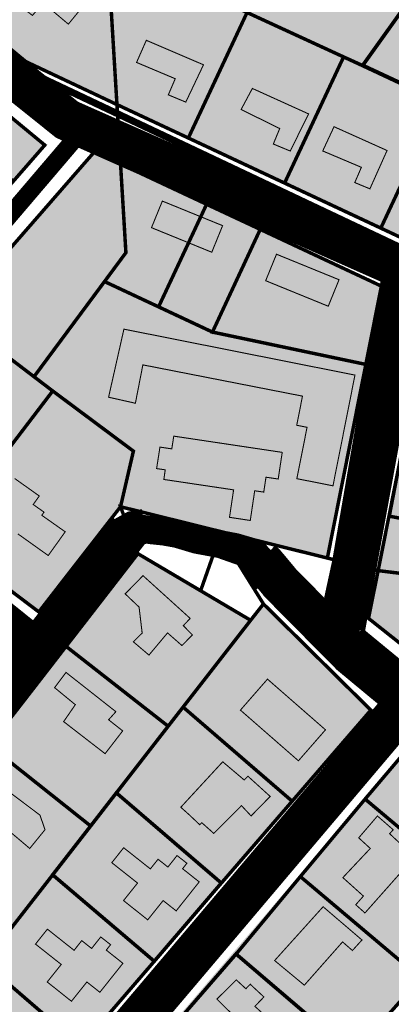
# Model space of a CAD drawing. Units: millimetres. Extents: x 543886 to 552775, y 6581566 to 6598004.
# Drawn here: x 545256 to 545363, y 6583522 to 6583804 of the extents above; entities that cross this region are included whole.
import ezdxf

# ---------------------------------------------------------------- set-up
doc = ezdxf.new("R2010")
doc.units = ezdxf.units.MM
doc.linetypes.add('DASHED', pattern=[19.05, 12.7, -6.35])
for name, color, linetype, lineweight in [('AR tekst 2 (tugipl.)', 7, 'Continuous', 0), ('Level 1', 24, 'Continuous', 0), ('OPT-asf-olol', 9, 'Continuous', 9), ('OPT-hoon-ala-üksikelamu', 40, 'Continuous', 18), ('OPT-kontakt-tootmismaa', 191, 'Continuous', 9), ('OPT-kontaktv-elamumaa', 2, 'Continuous', 15), ('OPT-ol-h-varv-tugi', 35, 'Continuous', 0), ('OPT-tee kontuurjoon', 7, 'Continuous', 9)]:
    doc.layers.add(name, color=color, linetype=linetype, lineweight=lineweight)
doc.layers.add('OPT-kergliiklus-plan', color=7, linetype='Continuous', lineweight=0, true_color=0xffda6b)
doc.layers.add('OPT-kontakt-ärimaa', color=7, linetype='Continuous', lineweight=100, true_color=0xff4242)

msp = doc.modelspace()

# ---------------------------------------------------------------- hatches: boundary and pattern name
at = {"layer": 'OPT-hoon-ala-üksikelamu', "true_color": 0xf9e79f, "transparency": 33554610}
h = msp.add_hatch(color=41, dxfattribs=at)
h.dxf.hatch_style = 1
h.paths.add_polyline_path([(545157.32, 6583875.44), (545186.39, 6583851.42), (545241.12, 6583806.2), (545258.15, 6583792.14), (545284.31, 6583779.89), (545377.22, 6583736.31), (545362.8, 6583661.64), (545407.13, 6583653.04), (545408.12, 6583659.04), (545433.49, 6583652.51), (545454.79, 6583647.72), (545479.45, 6583675.2), (545440.42, 6583693.47), (545442.5, 6583705.74), (545528.12, 6583665.67), (545539.89, 6583704.32), (545427.5, 6583757.21), (545354.94, 6583791.07), (545446.04, 6583918.66), (545468, 6583950.16), (545471.19, 6583954.75), (545410.13, 6584004.28), (545347.67, 6584052.63), (545313.73, 6584020.93), (545322.59, 6584005.89), (545381.78, 6583964.31), (545396.25, 6583938.75), (545359.2, 6583888.07), (545266.35, 6583953.93), (545254.59, 6583966.3), (545226.41, 6583939.39), (545240.86, 6583924.42), (545337.08, 6583855.67), (545339.23, 6583858.68), (545345.74, 6583854.03), (545324.81, 6583824.73), (545318.3, 6583829.38), (545329.93, 6583845.66), (545228.87, 6583917.86), (545217.05, 6583930.95), (545186.41, 6583903.29)])
h = msp.add_hatch(color=41, dxfattribs=at)
h.dxf.hatch_style = 1
h.paths.add_polyline_path([(545131.4, 6583542.84), (545166.5, 6583554.1), (545195.51, 6583563.37), (545181.78, 6583598.51), (545171.56, 6583633.2), (545161.68, 6583661.34), (545164.63, 6583663.46), (545191.67, 6583687.57), (545206.42, 6583676.48), (545233.57, 6583655.66), (545261.89, 6583634.22), (545285.35, 6583664.4), (545289.04, 6583680.36), (545260.51, 6583701.71), (545280.75, 6583729.02), (545311.73, 6583714.52), (545355.76, 6583705.24), (545360.22, 6583727.71), (545277.86, 6583766.26), (545237.13, 6583719.53), (545227.56, 6583726.82), (545263.61, 6583768.17), (545243.69, 6583784.63), (545213.92, 6583809.22), (545206.45, 6583808.95), (545170.8, 6583774.8), (545166.14, 6583778.65), (545161.48, 6583782.5), (545197.14, 6583816.65), (545196.89, 6583823.29), (545150.26, 6583861.81), (545142.8, 6583861.53), (545108, 6583827.94), (545092.55, 6583814.8), (545060.89, 6583787.88), (545141.51, 6583755.06), (545193.55, 6583733.87), (545178.76, 6583719.15), (545143.62, 6583684.2), (545097.06, 6583637.89)])
h.paths.add_polyline_path([(545186.54, 6583627.41), (545195.34, 6583602.04), (545199.26, 6583590.73), (545205.32, 6583573.26), (545213.45, 6583575.36), (545251.61, 6583625.31), (545217.9, 6583651.97), (545203.12, 6583645.75), (545205.82, 6583637.93)], flags=17)
at = {"layer": 'OPT-hoon-ala-üksikelamu', "true_color": 0xf7abae, "transparency": 33554610}
h = msp.add_hatch(color=241, dxfattribs=at)
h.dxf.hatch_style = 1
h.paths.add_polyline_path([(545280.75, 6583729.02), (545260.51, 6583701.71), (545265.88, 6583697.62), (545289.04, 6583680.36), (545285.35, 6583664.4), (545344.72, 6583649.68), (545355.76, 6583705.24), (545311.73, 6583714.52)])
at = {"layer": 'OPT-hoon-ala-üksikelamu', "true_color": 0xf9e79f, "transparency": 33554610}
h = msp.add_hatch(color=41, dxfattribs=at)
h.dxf.hatch_style = 1
h.paths.add_polyline_path([(545134.55, 6583534.26), (545143.19, 6583509.67), (545154.44, 6583478.49), (545166.05, 6583446.82), (545207.52, 6583461.6), (545243.8, 6583474.24), (545252.76, 6583485.01), (545295.01, 6583533.98), (545314.26, 6583556.42), (545357.2, 6583606.04), (545326.37, 6583636.51), (545322.69, 6583631.82), (545290.32, 6583650.94), (545247.69, 6583595.91), (545195.43, 6583526.48), (545193.21, 6583528.18), (545185.98, 6583526.79), (545183.69, 6583533.83), (545198.94, 6583552.96), (545196.14, 6583554.59)])
h = msp.add_hatch(color=41, dxfattribs=at)
h.dxf.hatch_style = 1
h.paths.add_polyline_path([(545359.29, 6583646.07), (545356.53, 6583632.37), (545379, 6583614.55), (545497.91, 6583566.14), (545507.24, 6583596.71), (545472.98, 6583610.82), (545455.05, 6583634.37)])
at = {"layer": 'OPT-hoon-ala-üksikelamu', "true_color": 0xf9e79f, "transparency": 33554605}
h = msp.add_hatch(color=41, dxfattribs=at)
h.dxf.hatch_style = 1
h.paths.add_polyline_path([(545211.68, 6583304.62), (545221.52, 6583301.14), (545244.06, 6583318.11), (545229.79, 6583358.1), (545215.52, 6583398.08), (545281.67, 6583428.87), (545292.74, 6583440.5), (545295.84, 6583443.54), (545352.15, 6583507.29), (545390.74, 6583550.96), (545473.21, 6583517.35), (545493.25, 6583550.87), (545414.95, 6583578.21), (545369.36, 6583596.81), (545262.15, 6583471.69), (545254.53, 6583463.03), (545250.91, 6583461.46), (545167.8, 6583431.59), (545184.4, 6583383.55)])
at = {"layer": 'OPT-kontaktv-elamumaa', "true_color": 0xbeb0cf, "transparency": 33554610}
h = msp.add_hatch(color=9, dxfattribs=at)
h.dxf.hatch_style = 1
h.paths.add_polyline_path([(545354.94, 6583791.07), (545425.35, 6583758.2), (545539.89, 6583704.32), (545560.92, 6583774.3), (545592.15, 6583876.92), (545537.41, 6583915.22), (545508.09, 6583874.18), (545446.04, 6583918.66)])
h = msp.add_hatch(color=9, dxfattribs=at)
h.dxf.hatch_style = 1
h.paths.add_polyline_path([(545362.8, 6583661.64), (545359.77, 6583646.01), (545455.05, 6583634.37), (545472.99, 6583610.8), (545507.23, 6583596.71), (545519.33, 6583636.56), (545488.6, 6583643.25), (545487.52, 6583641.92), (545486.48, 6583640.6), (545408.28, 6583658.17), (545407.13, 6583653.04)])
at = {"layer": 'OPT-ol-h-varv-tugi', "true_color": 0xafa197}
for points in [[(545252.72, 6583811.17), (545264.15, 6583824.3), (545270.8, 6583818.28), (545267.98, 6583815.03), (545275.52, 6583809.17), (545270.37, 6583802.88), (545263.23, 6583808.89), (545260.04, 6583805.38)], [(545304.08, 6583780.51), (545309.16, 6583791.22), (545292.75, 6583798.24), (545289.95, 6583791.89), (545301.05, 6583787.22), (545299.07, 6583782.59)], [(545334.06, 6583766.47), (545339.33, 6583777.12), (545323.19, 6583784.43), (545319.96, 6583778.38), (545331.04, 6583772.93), (545329.21, 6583768.48)], [(545343.39, 6583766.49), (545346.63, 6583773.45), (545361.85, 6583766.62), (545356.93, 6583755.62), (545352.59, 6583757.42), (545354.48, 6583761.8)], [(545294.24, 6583744.48), (545297.35, 6583752.11), (545314.65, 6583745.06), (545311.54, 6583737.43)], [(545327.01, 6583729.26), (545330.11, 6583736.86), (545348.07, 6583729.54), (545344.97, 6583721.94)], [(545281.96, 6583696.02), (545286.32, 6583715.36), (545352.64, 6583702.18), (545346.33, 6583670.4), (545335.96, 6583672.46), (545338.89, 6583687.19), (545335.92, 6583687.78), (545337.58, 6583696.14), (545291.76, 6583705.11), (545289.61, 6583694.1), (545281.92, 6583695.83)], [(545331.76, 6583680), (545314, 6583682.66), (545310.46, 6583683.19), (545300.63, 6583684.66), (545300.62, 6583684.62), (545300.45, 6583683.5), (545300.06, 6583681.01), (545298.43, 6583681.25), (545296.66, 6583681.51), (545295.96, 6583676.98), (545295.87, 6583676.42), (545295.71, 6583675.35), (545298.18, 6583674.99), (545298.02, 6583673.92), (545297.89, 6583672.98), (545297.78, 6583672.23), (545299.52, 6583671.97), (545301.68, 6583671.65), (545304.17, 6583671.28), (545305.48, 6583671.08), (545316.02, 6583669.51), (545317.8, 6583669.24), (545317.69, 6583668.47), (545317.01, 6583663.93), (545316.93, 6583663.37), (545316.77, 6583662.29), (545316.63, 6583661.36), (545318.8, 6583661.04), (545321.28, 6583660.66), (545322.59, 6583660.47), (545323.27, 6583665.01), (545323.38, 6583665.78), (545323.49, 6583666.48), (545323.86, 6583668.98), (545326.46, 6583668.6), (545327.1, 6583672.87), (545330.61, 6583672.36)], [(545260.28, 6583665.05), (545261.25, 6583666.39), (545262.03, 6583667.48), (545254.96, 6583672.51), (545254.64, 6583672.06), (545253.95, 6583671.09), (545253.86, 6583670.97), (545251.95, 6583672.33), (545251.86, 6583672.21), (545250.9, 6583670.86), (545250.77, 6583670.67), (545250.13, 6583669.77), (545249.85, 6583669.38), (545248.38, 6583667.32), (545250.64, 6583665.71), (545247.76, 6583661.65), (545247.36, 6583661.09), (545242.93, 6583654.84), (545250.67, 6583649.29), (545251.04, 6583649.81), (545255.48, 6583656.05), (545255.88, 6583656.61), (545264.6, 6583650.4), (545265, 6583650.96), (545267.9, 6583655.01), (545268, 6583655.16), (545269.47, 6583657.21), (545262.74, 6583661.95), (545263.39, 6583662.84)], [(545293.51, 6583621.84), (545298.84, 6583628.2), (545302.98, 6583624.57), (545305.98, 6583627.63), (545303.37, 6583630.27), (545305.34, 6583632.36), (545291.8, 6583644.62), (545286.68, 6583639.4), (545290.67, 6583635.61), (545291.56, 6583628.14), (545289.02, 6583625.65)], [(545269.02, 6583602.74), (545272.37, 6583607.6), (545266.42, 6583612.49), (545269.7, 6583616.85), (545284.01, 6583605.59), (545281.92, 6583603.27), (545285.97, 6583600.08), (545280.92, 6583593.54)], [(545319.89, 6583606.19), (545327.53, 6583614.93), (545344.18, 6583600.39), (545336.41, 6583591.5), (545319.76, 6583606.04)], [(545302.65, 6583578.17), (545314.68, 6583591.21), (545320.83, 6583586.01), (545321.92, 6583587.07), (545328.31, 6583581.27), (545322.82, 6583575.68), (545320.06, 6583578.64), (545312.12, 6583570.65), (545308.67, 6583573.74), (545308.1, 6583573.14), (545305.05, 6583576.02)], [(545245.15, 6583570.67), (545249.32, 6583575.41), (545248.59, 6583579.62), (545244.47, 6583583.07), (545248.4, 6583588.31), (545253.71, 6583584.41), (545252.73, 6583583.05), (545262.22, 6583575.91), (545263.67, 6583571.73), (545259.29, 6583566.35), (545254.25, 6583570.61), (545250.47, 6583566.39)], [(545349.17, 6583557.98), (545357.04, 6583566.35), (545353.72, 6583569.39), (545359.09, 6583575.66), (545363.61, 6583571.71), (545362.59, 6583570.58), (545366.26, 6583567.16), (545369.82, 6583563.98), (545355.51, 6583547.84), (545352.87, 6583550.2), (545355.07, 6583552.68)], [(545303.16, 6583560.53), (545304.39, 6583562.1), (545301.57, 6583564.31), (545298.95, 6583561.01), (545296.12, 6583563.25), (545293.91, 6583560.48), (545286.25, 6583566.55), (545282.84, 6583562.26), (545290.23, 6583556.42), (545286.21, 6583551.39), (545293.16, 6583545.86), (545297.58, 6583551.39), (545301.32, 6583548.44), (545307.93, 6583556.75)], [(545329.58, 6583534.18), (545343.5, 6583549.62), (545354.65, 6583540.08), (545351.91, 6583537.06), (545349.08, 6583539.53), (545338.11, 6583527.11)], [(545281.26, 6583537.17), (545282.49, 6583538.74), (545279.67, 6583540.95), (545277.05, 6583537.65), (545274.22, 6583539.89), (545272.01, 6583537.12), (545264.35, 6583543.19), (545260.94, 6583538.9), (545268.33, 6583533.06), (545264.31, 6583528.03), (545271.26, 6583522.5), (545275.68, 6583528.03), (545279.42, 6583525.08), (545286.03, 6583533.39)], [(545322.99, 6583504.9), (545331.6, 6583514.1), (545323.91, 6583521.04), (545326.5, 6583523.73), (545322.57, 6583527.39), (545321.33, 6583526.09), (545318.58, 6583528.63), (545313.01, 6583523.11), (545317.94, 6583518.25), (545313.4, 6583513.53)]]:
    msp.add_hatch(color=253, dxfattribs=at).paths.add_polyline_path(points)

# ---------------------------------------------------------------- linework, layer by layer
at = {"layer": 'Level 1', "linetype": 'Continuous', "lineweight": 0, "const_width": 1, "flags": 128}
for points in [[(545446.04, 6583918.66), (545437.9, 6583907.23), (545390.33, 6583840.6), (545354.94, 6583791.07), (545377.2, 6583780.71), (545416.44, 6583762.37), (545425.35, 6583758.2), (545508.09, 6583874.18), (545481.82, 6583893.01), (545452.42, 6583914.08)], [(545142.8, 6583861.53), (545150.27, 6583861.81), (545171.25, 6583844.47), (545196.89, 6583823.29), (545213.92, 6583809.22), (545243.69, 6583784.63), (545263.61, 6583768.17), (545227.55, 6583726.81), (545237.13, 6583719.53), (545277.86, 6583766.26), (545285.35, 6583762.76), (545284.32, 6583779.8), (545258.15, 6583792.14), (545241.12, 6583806.2), (545213.76, 6583828.81), (545186.39, 6583851.42), (545157.32, 6583875.44)], [(545339.23, 6583858.68), (545345.74, 6583854.03), (545324.81, 6583824.73), (545318.3, 6583829.38), (545306.7, 6583813.14), (545321.67, 6583806.22), (545349.39, 6583793.47), (545354.8, 6583791.02), (545390.29, 6583840.63), (545347.95, 6583870.88)], [(545266.6, 6583837.04), (545241.12, 6583806.2), (545258.15, 6583792.14), (545284.32, 6583779.8), (545281.6, 6583824.65)], [(545281.6, 6583824.65), (545284.32, 6583779.8), (545304.81, 6583770.21), (545321.67, 6583806.22)], [(545321.67, 6583806.22), (545304.81, 6583770.21), (545332.44, 6583757.28), (545349.38, 6583793.47)], [(545349.38, 6583793.47), (545332.44, 6583757.28), (545360.06, 6583744.35), (545377.02, 6583780.57), (545354.81, 6583790.97)], [(545234.5, 6583775.32), (545243.68, 6583767.3), (545250.22, 6583761.58), (545254.56, 6583757.79), (545263.61, 6583768.17), (545243.69, 6583784.63)], [(545284.32, 6583779.8), (545285.35, 6583762.76), (545325.45, 6583743.99), (545360.22, 6583727.71), (545355.76, 6583705.24), (545344.72, 6583649.68), (545359.29, 6583646.07), (545361.25, 6583655.91), (545367.49, 6583687.3), (545373.53, 6583717.7), (545377.22, 6583736.31), (545360.06, 6583744.35), (545332.44, 6583757.28), (545304.81, 6583770.21)], [(545377.02, 6583780.57), (545360.06, 6583744.35), (545377.22, 6583736.31), (545416.23, 6583762.22)], [(545277.86, 6583766.26), (545237.13, 6583719.53), (545238.43, 6583718.54), (545260.51, 6583701.71), (545280.75, 6583729.02), (545286.89, 6583737.31), (545285.35, 6583762.76)], [(545285.35, 6583762.76), (545286.89, 6583737.31), (545280.75, 6583729.02), (545296.27, 6583721.76), (545310.05, 6583751.19)], [(545310.05, 6583751.19), (545296.27, 6583721.76), (545311.73, 6583714.52), (545325.45, 6583743.99)], [(545325.45, 6583743.99), (545311.73, 6583714.52), (545355.76, 6583705.24), (545360.22, 6583727.71)], [(545280.75, 6583729.02), (545260.51, 6583701.71), (545265.88, 6583697.62), (545289.04, 6583680.36), (545285.35, 6583664.4), (545344.72, 6583649.68), (545355.76, 6583705.24), (545311.73, 6583714.52)], [(545265.88, 6583697.62), (545238.43, 6583718.54), (545206.42, 6583676.48), (545233.89, 6583655.66)], [(545233.77, 6583655.51), (545261.89, 6583634.22), (545285.35, 6583664.4), (545289.04, 6583680.36), (545265.88, 6583697.62), (545233.89, 6583655.66)], [(545368.24, 6583691.11), (545362.41, 6583661.72), (545407.13, 6583653.04), (545408.02, 6583658.24), (545412.28, 6583683.06)], [(545285.35, 6583664.4), (545290.32, 6583650.94), (545308.34, 6583640.3), (545311.99, 6583650.67), (545319.14, 6583648.15), (545326.37, 6583636.51), (545357.2, 6583606.04), (545369.36, 6583596.81), (545414.93, 6583578.22), (545493.26, 6583550.9), (545497.91, 6583566.14), (545460.83, 6583581.05), (545430.29, 6583593.76), (545401.57, 6583605.36), (545379, 6583614.55), (545356.53, 6583632.37), (545359.29, 6583646.07), (545344.72, 6583649.68)], [(545362.41, 6583661.72), (545359.29, 6583646.07), (545415.48, 6583639.21), (545447.69, 6583635.27), (545455.05, 6583634.37), (545472.99, 6583610.81), (545507.23, 6583596.71), (545519.34, 6583636.56), (545488.6, 6583643.25), (545486.48, 6583640.6), (545408.02, 6583658.24), (545407.13, 6583653.04)], [(545322.69, 6583631.82), (545290.32, 6583650.94), (545269.71, 6583624.34), (545299.02, 6583601.42), (545303.3, 6583606.91)], [(545415.48, 6583639.21), (545359.29, 6583646.07), (545356.53, 6583632.37), (545379, 6583614.55), (545401.57, 6583605.36)], [(545322.69, 6583631.82), (545303.3, 6583606.91), (545334.61, 6583579.9), (545357.2, 6583606.04), (545326.37, 6583636.51)], [(545269.71, 6583624.34), (545247.69, 6583595.91), (545276.78, 6583572.78), (545299.02, 6583601.42)], [(545314.3, 6583556.42), (545334.61, 6583579.9), (545303.3, 6583606.91), (545284.16, 6583582.3)], [(545166.05, 6583446.82), (545167.8, 6583431.59), (545199.5, 6583442.97), (545224.7, 6583452.17), (545250.91, 6583461.46), (545254.53, 6583463.03), (545262.14, 6583471.71), (545281.22, 6583493.49), (545299.6, 6583514.24), (545318.54, 6583536.06), (545336.96, 6583558.28), (545355.55, 6583580.52), (545369.36, 6583596.81), (545357.2, 6583606.04), (545334.61, 6583579.9), (545314.3, 6583556.42), (545295.05, 6583533.98), (545273.99, 6583509.56), (545251.86, 6583483.91), (545243.8, 6583474.24), (545207.52, 6583461.6)], [(545276.78, 6583572.78), (545247.69, 6583595.91), (545225.36, 6583566.21), (545254.3, 6583543.9)], [(545369.36, 6583596.81), (545355.55, 6583580.52), (545390.81, 6583550.9), (545414.93, 6583578.22)], [(545265.84, 6583558.78), (545295.01, 6583533.98), (545314.26, 6583556.42), (545284.13, 6583582.3), (545276.74, 6583572.78)], [(545355.55, 6583580.52), (545336.96, 6583558.28), (545371.51, 6583529.13), (545390.81, 6583550.9)], [(545254.3, 6583543.9), (545246.36, 6583533.44), (545273.99, 6583509.56), (545295.05, 6583533.98), (545265.88, 6583558.78)], [(545336.96, 6583558.28), (545318.54, 6583536.06), (545352.2, 6583507.34), (545371.51, 6583529.13)], [(545299.53, 6583514.17), (545332.97, 6583485.63), (545352.1, 6583507.33), (545318.47, 6583536.08)], [(545225.94, 6583506.79), (545251.85, 6583483.95), (545273.97, 6583509.58), (545246.3, 6583533.5), (545232.05, 6583515.13)]]:
    msp.add_lwpolyline(points, close=True, dxfattribs=at)
at = {"layer": 'OPT-asf-olol', "ltscale": 1000}
for points, const_width in [([(545330.54, 6583643.2), (545351.52, 6583622), (545351.52, 6583622), (545351.52, 6583622), (545351.52, 6583622), (545367.88, 6583608.44), (545388.23, 6583599.12), (545500.17, 6583556.83), (545532.55, 6583656.65), (545602.07, 6583882.37)], 12), ([(545347.28, 6583626.05), (545352.01, 6583647.88), (545366.67, 6583732.61), (545269.98, 6583775.45), (545144.06, 6583876.35)], 12), ([(545232.34, 6583723.17), (545275.02, 6583773.22)], 5), ([(545203.02, 6583561.43), (545174.21, 6583642.74), (545170.7, 6583654.01), (545171.26, 6583661.77), (545179.23, 6583668.87), (545190.12, 6583675.82), (545199.36, 6583674.4), (545261.83, 6583624.13)], 10), ([(545189.62, 6583530.98), (545287.83, 6583657.67)], 12), ([(545159.85, 6583436.55), (545249.99, 6583469.14), (545367.88, 6583608.44)], 12)]:
    msp.add_lwpolyline(points, dxfattribs=dict(at, const_width=const_width))
at = {"layer": 'OPT-asf-olol'}
for points, const_width in [([(545292.32, 6583658.78), (545289.16, 6583658.22), (545286.86, 6583656.94), (545285.38, 6583655.27)], 10), ([(545324.83, 6583650.92), (545318.31, 6583652.83), (545312.7, 6583653.9), (545307.2, 6583654.92), (545301.64, 6583656.59), (545297.94, 6583657.25), (545294.05, 6583657.66), (545291.66, 6583658.08), (545290.65, 6583658.08), (545289.87, 6583657.9)], 8), ([(545322.15, 6583651.97), (545328.15, 6583643.35)], 10), ([(545327.03, 6583647.6), (545323.13, 6583651.9)], 8), ([(545331.07, 6583642.74), (545326.68, 6583647.99), (545325.8, 6583648.73)], 12)]:
    msp.add_lwpolyline(points, dxfattribs=dict(at, const_width=const_width))
at = {"layer": 'OPT-kergliiklus-plan', "color": 33, "linetype": 'DASHED', "ltscale": 0.5, "true_color": 0xcaa081, "const_width": 2}
for points in [[(545354.55, 6583628.86), (545373.9, 6583734.9), (545256.66, 6583790.32), (545153.76, 6583876.02)], [(545354.16, 6583628.75), (545371.98, 6583614.1), (545390.56, 6583605.75), (545499.13, 6583563.58), (545526.48, 6583653.6)], [(545163.49, 6583443.82), (545245.57, 6583472.24), (545359.95, 6583607.25)]]:
    msp.add_lwpolyline(points, dxfattribs=at)
at = {"layer": 'OPT-kontakt-tootmismaa'}
msp.add_lwpolyline([(545507.23, 6583596.71), (545519.33, 6583636.56), (545488.6, 6583643.25), (545486.46, 6583640.6), (545407.98, 6583658.25), (545407.13, 6583653.04), (545362.41, 6583661.72), (545359.29, 6583646.07), (545455.05, 6583634.37), (545472.99, 6583610.8)], close=True, dxfattribs=at)
at = {"layer": 'OPT-kontakt-ärimaa', "lineweight": 20}
msp.add_lwpolyline([(545344.72, 6583649.68), (545355.76, 6583705.24), (545311.73, 6583714.52), (545280.75, 6583729.02), (545260.51, 6583701.71), (545289.04, 6583680.36), (545285.35, 6583664.4)], close=True, dxfattribs=at)
at = {"layer": 'OPT-kontaktv-elamumaa'}
for points in [[(545528.12, 6583665.67), (545539.85, 6583704.36), (545425.35, 6583758.2), (545281.6, 6583824.65), (545211.86, 6583882.26), (545186.39, 6583851.42), (545258.15, 6583792.14), (545377.3, 6583736.37), (545362.8, 6583661.64), (545407.13, 6583653.04), (545408.29, 6583658.18), (545454.79, 6583647.72), (545479.45, 6583675.2), (545440.42, 6583693.47), (545442.5, 6583705.74)], [(545290.32, 6583650.94), (545322.69, 6583631.82), (545326.37, 6583636.51), (545357.2, 6583606.04), (545243.8, 6583474.24), (545166.05, 6583446.82), (545134.55, 6583534.26), (545196.14, 6583554.59), (545198.94, 6583552.96), (545183.69, 6583533.83), (545185.98, 6583526.79), (545193.21, 6583528.18), (545195.43, 6583526.48), (545247.69, 6583595.91)], [(545507.23, 6583596.71), (545497.91, 6583566.14), (545379, 6583614.55), (545356.53, 6583632.37), (545359.29, 6583646.07), (545455.05, 6583634.37), (545472.99, 6583610.8)], [(545167.8, 6583431.59), (545254.53, 6583463.03), (545299.6, 6583514.24), (545318.52, 6583536.04), (545336.96, 6583558.28), (545369.36, 6583596.81), (545414.95, 6583578.21), (545493.26, 6583550.9), (545473.21, 6583517.35), (545390.85, 6583550.89), (545352.2, 6583507.34), (545295.7, 6583443.47), (545280.7, 6583428.42), (545215.52, 6583398.08), (545184.4, 6583383.55)]]:
    msp.add_lwpolyline(points, close=True, dxfattribs=at)
at = {"layer": 'OPT-tee kontuurjoon', "color": 251, "true_color": 0x636466, "const_width": 0.3}
for points in [[(545252.72, 6583811.17), (545264.15, 6583824.3), (545270.8, 6583818.28), (545267.98, 6583815.03), (545275.52, 6583809.17), (545270.37, 6583802.88), (545263.23, 6583808.89), (545260.04, 6583805.38)], [(545304.08, 6583780.51), (545309.16, 6583791.22), (545292.75, 6583798.24), (545289.95, 6583791.89), (545301.05, 6583787.22), (545299.07, 6583782.59)], [(545334.06, 6583766.47), (545339.33, 6583777.12), (545323.19, 6583784.43), (545319.96, 6583778.38), (545331.04, 6583772.93), (545329.21, 6583768.48)], [(545343.39, 6583766.49), (545346.63, 6583773.45), (545361.85, 6583766.62), (545356.93, 6583755.62), (545352.59, 6583757.42), (545354.48, 6583761.8)], [(545294.24, 6583744.48), (545297.35, 6583752.11), (545314.65, 6583745.06), (545311.54, 6583737.43)], [(545327.01, 6583729.26), (545330.11, 6583736.86), (545348.07, 6583729.54), (545344.97, 6583721.94)], [(545281.96, 6583696.02), (545286.32, 6583715.36), (545352.64, 6583702.18), (545346.33, 6583670.4), (545335.96, 6583672.46), (545338.89, 6583687.19), (545335.92, 6583687.78), (545337.58, 6583696.14), (545291.76, 6583705.11), (545289.61, 6583694.1), (545281.92, 6583695.83)], [(545331.76, 6583680), (545314, 6583682.66), (545310.46, 6583683.19), (545300.63, 6583684.66), (545300.62, 6583684.62), (545300.45, 6583683.5), (545300.06, 6583681.01), (545298.43, 6583681.25), (545296.66, 6583681.51), (545295.96, 6583676.98), (545295.87, 6583676.42), (545295.71, 6583675.35), (545298.18, 6583674.99), (545298.02, 6583673.92), (545297.89, 6583672.98), (545297.78, 6583672.23), (545299.52, 6583671.97), (545301.68, 6583671.65), (545304.17, 6583671.28), (545305.48, 6583671.08), (545316.02, 6583669.51), (545317.8, 6583669.24), (545317.69, 6583668.47), (545317.01, 6583663.93), (545316.93, 6583663.37), (545316.77, 6583662.29), (545316.63, 6583661.36), (545318.8, 6583661.04), (545321.28, 6583660.66), (545322.59, 6583660.47), (545323.27, 6583665.01), (545323.38, 6583665.78), (545323.49, 6583666.48), (545323.86, 6583668.98), (545326.46, 6583668.6), (545327.1, 6583672.87), (545330.61, 6583672.36)], [(545293.51, 6583621.84), (545298.84, 6583628.2), (545302.98, 6583624.57), (545305.98, 6583627.63), (545303.37, 6583630.27), (545305.34, 6583632.36), (545291.8, 6583644.62), (545286.68, 6583639.4), (545290.67, 6583635.61), (545291.56, 6583628.14), (545289.02, 6583625.65)], [(545269.02, 6583602.74), (545272.37, 6583607.6), (545266.42, 6583612.49), (545269.7, 6583616.85), (545284.01, 6583605.59), (545281.92, 6583603.27), (545285.97, 6583600.08), (545280.92, 6583593.54)], [(545319.89, 6583606.19), (545327.53, 6583614.93), (545344.18, 6583600.39), (545336.41, 6583591.5), (545319.76, 6583606.04)], [(545302.65, 6583578.17), (545314.68, 6583591.21), (545320.83, 6583586.01), (545321.92, 6583587.07), (545328.31, 6583581.27), (545322.82, 6583575.68), (545320.06, 6583578.64), (545312.12, 6583570.65), (545308.67, 6583573.74), (545308.1, 6583573.14), (545305.05, 6583576.02)], [(545245.15, 6583570.67), (545249.32, 6583575.41), (545248.59, 6583579.62), (545244.47, 6583583.07), (545248.4, 6583588.31), (545253.71, 6583584.41), (545252.73, 6583583.05), (545262.22, 6583575.91), (545263.67, 6583571.73), (545259.29, 6583566.35), (545254.25, 6583570.61), (545250.47, 6583566.39)], [(545349.17, 6583557.98), (545357.04, 6583566.35), (545353.72, 6583569.39), (545359.09, 6583575.66), (545363.61, 6583571.71), (545362.59, 6583570.58), (545366.26, 6583567.16), (545369.82, 6583563.98), (545355.51, 6583547.84), (545352.87, 6583550.2), (545355.07, 6583552.68)], [(545303.16, 6583560.53), (545304.39, 6583562.1), (545301.57, 6583564.31), (545298.95, 6583561.01), (545296.12, 6583563.25), (545293.91, 6583560.48), (545286.25, 6583566.55), (545282.84, 6583562.26), (545290.23, 6583556.42), (545286.21, 6583551.39), (545293.16, 6583545.86), (545297.58, 6583551.39), (545301.32, 6583548.44), (545307.93, 6583556.75)], [(545329.58, 6583534.18), (545343.5, 6583549.62), (545354.65, 6583540.08), (545351.91, 6583537.06), (545349.08, 6583539.53), (545338.11, 6583527.11)], [(545281.26, 6583537.17), (545282.49, 6583538.74), (545279.67, 6583540.95), (545277.05, 6583537.65), (545274.22, 6583539.89), (545272.01, 6583537.12), (545264.35, 6583543.19), (545260.94, 6583538.9), (545268.33, 6583533.06), (545264.31, 6583528.03), (545271.26, 6583522.5), (545275.68, 6583528.03), (545279.42, 6583525.08), (545286.03, 6583533.39)], [(545322.99, 6583504.9), (545331.6, 6583514.1), (545323.91, 6583521.04), (545326.5, 6583523.73), (545322.57, 6583527.39), (545321.33, 6583526.09), (545318.58, 6583528.63), (545313.01, 6583523.11), (545317.94, 6583518.25), (545313.4, 6583513.53)]]:
    msp.add_lwpolyline(points, close=True, dxfattribs=at)
msp.add_lwpolyline([(545255.88, 6583656.61), (545264.6, 6583650.4), (545265, 6583650.96), (545267.9, 6583655.01), (545268, 6583655.16), (545269.47, 6583657.21), (545262.74, 6583661.95), (545263.39, 6583662.84), (545260.28, 6583665.05), (545261.25, 6583666.39), (545262.03, 6583667.48), (545254.96, 6583672.51)], dxfattribs=at)

# ---------------------------------------------------------------- texts
at = {"layer": 'AR tekst 2 (tugipl.)', "char_height": 7.5, "width": 183.3606, "attachment_point": 2}
for s, insert, rotation in [('{\\fArial Black|b0|i0|c0|p34;IDA TEE}', (545319.05, 6583759.56), 335.0343), ('{\\fArial Black|b0|i0|c0|p34;KODALA TEE}', (545282.47, 6583511.49), 49.3076)]:
    msp.add_mtext(s, dxfattribs=dict(at, insert=insert, rotation=rotation))

doc.saveas('drawing.dxf')
